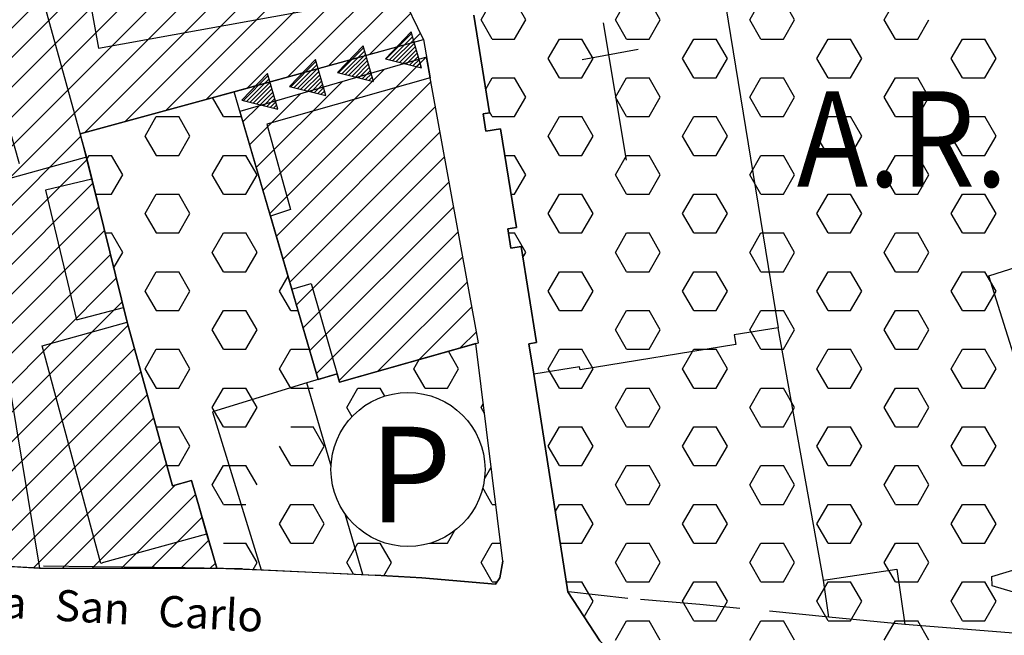
# Model space of a CAD drawing. Extents: x 1518057 to 1520045, y 5066122 to 5068802.
# Drawn here: x 1518598 to 1518680, y 5067530 to 5067582 of the extents above; entities that cross this region are included whole.
import ezdxf

# ---------------------------------------------------------------- set-up
doc = ezdxf.new("R2010")
doc.units = 0
doc.header["$LTSCALE"] = 20
doc.header["$MEASUREMENT"] = 0
doc.set_wipeout_variables(frame=1)
doc.linetypes.add('HIDDEN', pattern=[0.375, 0.25, -0.125])
doc.layers.get('0').update_dxf_attribs({"linetype": 'CONTINUOUS'})
for name, color, linetype in [('A1', 1, 'CONTINUOUS'), ('AGGIORN', 1, 'CONTINUOUS'), ('EDIFICI', 3, 'CONTINUOUS'), ('EDIFICI-NUOVI', 3, 'CONTINUOUS'), ('F1', 1, 'CONTINUOUS'), ('LOTTI', 7, 'CONTINUOUS'), ('LOTTIP', 7, 'CONTINUOUS'), ('PERCORSI', 7, 'CONTINUOUS'), ('RET-A1', 4, 'CONTINUOUS'), ('RET-F1', 4, 'CONTINUOUS'), ('SIMBOLI', 7, 'CONTINUOUS'), ('STRADE', 2, 'CONTINUOUS'), ('VIE', 7, 'CONTINUOUS')]:
    doc.layers.add(name, color=color, linetype=linetype)
doc.styles.add('SIMPLEX', font='ARIAL.TTF', dxfattribs={"height": 2.6})

# ---------------------------------------------------------------- blocks, each defined once
blk = doc.blocks.new('*X73')
at = {"color": 0}
for p, q in [((1518636.562, 5067581.75), (1518637.5, 5067583.374)), ((1518640.313, 5067581.75), (1518639.376, 5067583.374)), ((1518647.812, 5067581.75), (1518648.75, 5067583.374)), ((1518651.563, 5067581.75), (1518650.626, 5067583.374)), ((1518659.062, 5067581.75), (1518660, 5067583.374)), ((1518662.813, 5067581.75), (1518661.876, 5067583.374)), ((1518670.312, 5067581.75), (1518671.25, 5067583.374)), ((1518637.501, 5067580.127), (1518636.563, 5067581.75)), ((1518639.375, 5067580.126), (1518640.312, 5067581.75)), ((1518648.751, 5067580.127), (1518647.813, 5067581.75)), ((1518650.625, 5067580.126), (1518651.562, 5067581.75)), ((1518660.001, 5067580.127), (1518659.063, 5067581.75)), ((1518661.875, 5067580.126), (1518662.812, 5067581.75)), ((1518671.251, 5067580.127), (1518670.313, 5067581.75)), ((1518673.125, 5067580.126), (1518674.062, 5067581.75)), ((1518637.5, 5067580.127), (1518639.375, 5067580.127)), ((1518642.187, 5067578.503), (1518643.125, 5067580.126)), ((1518643.125, 5067580.127), (1518645, 5067580.127)), ((1518645.938, 5067578.503), (1518645.001, 5067580.127)), ((1518648.75, 5067580.127), (1518650.625, 5067580.127)), ((1518653.437, 5067578.503), (1518654.375, 5067580.126)), ((1518654.375, 5067580.127), (1518656.25, 5067580.127)), ((1518657.188, 5067578.503), (1518656.251, 5067580.127)), ((1518660, 5067580.127), (1518661.875, 5067580.127)), ((1518664.687, 5067578.503), (1518665.625, 5067580.126)), ((1518665.625, 5067580.127), (1518667.5, 5067580.127)), ((1518668.438, 5067578.503), (1518667.501, 5067580.127)), ((1518671.25, 5067580.127), (1518673.125, 5067580.127)), ((1518675.937, 5067578.503), (1518676.875, 5067580.126)), ((1518676.875, 5067580.127), (1518678.75, 5067580.127)), ((1518679.688, 5067578.503), (1518678.751, 5067580.127)), ((1518643.126, 5067576.879), (1518642.188, 5067578.503)), ((1518645, 5067576.879), (1518645.937, 5067578.503)), ((1518654.376, 5067576.879), (1518653.438, 5067578.503)), ((1518656.25, 5067576.879), (1518657.187, 5067578.503)), ((1518665.626, 5067576.879), (1518664.688, 5067578.503)), ((1518667.5, 5067576.879), (1518668.437, 5067578.503)), ((1518676.876, 5067576.879), (1518675.938, 5067578.503)), ((1518678.75, 5067576.879), (1518679.687, 5067578.503)), ((1518636.956, 5067575.937), (1518637.5, 5067576.879)), ((1518637.5, 5067576.88), (1518639.375, 5067576.88)), ((1518640.313, 5067575.255), (1518639.376, 5067576.879)), ((1518643.125, 5067576.88), (1518645, 5067576.88)), ((1518647.812, 5067575.255), (1518648.75, 5067576.879)), ((1518648.75, 5067576.88), (1518650.625, 5067576.88)), ((1518651.563, 5067575.255), (1518650.626, 5067576.879)), ((1518654.375, 5067576.88), (1518656.25, 5067576.88)), ((1518659.062, 5067575.255), (1518660, 5067576.879)), ((1518660, 5067576.88), (1518661.875, 5067576.88)), ((1518662.813, 5067575.255), (1518661.876, 5067576.879)), ((1518665.625, 5067576.88), (1518667.5, 5067576.88)), ((1518670.312, 5067575.255), (1518671.25, 5067576.879)), ((1518671.25, 5067576.88), (1518673.125, 5067576.88)), ((1518674.063, 5067575.255), (1518673.126, 5067576.879)), ((1518676.875, 5067576.88), (1518678.75, 5067576.88)), ((1518639.375, 5067573.631), (1518640.312, 5067575.255)), ((1518648.751, 5067573.631), (1518647.813, 5067575.255)), ((1518650.625, 5067573.631), (1518651.562, 5067575.255)), ((1518660.001, 5067573.631), (1518659.063, 5067575.255)), ((1518661.875, 5067573.631), (1518662.812, 5067575.255)), ((1518671.251, 5067573.631), (1518670.313, 5067575.255)), ((1518673.125, 5067573.631), (1518674.062, 5067575.255)), ((1518637.501, 5067573.631), (1518637.264, 5067574.041)), ((1518637.5, 5067573.632), (1518639.375, 5067573.632)), ((1518642.187, 5067572.007), (1518643.125, 5067573.631)), ((1518643.125, 5067573.632), (1518645, 5067573.632)), ((1518645.938, 5067572.008), (1518645.001, 5067573.631)), ((1518648.75, 5067573.632), (1518650.625, 5067573.632)), ((1518653.437, 5067572.007), (1518654.375, 5067573.631)), ((1518654.375, 5067573.632), (1518656.25, 5067573.632)), ((1518657.188, 5067572.008), (1518656.251, 5067573.631)), ((1518660, 5067573.632), (1518661.875, 5067573.632)), ((1518664.687, 5067572.007), (1518665.625, 5067573.631)), ((1518665.625, 5067573.632), (1518667.5, 5067573.632)), ((1518668.438, 5067572.008), (1518667.501, 5067573.631)), ((1518671.25, 5067573.632), (1518673.125, 5067573.632)), ((1518675.937, 5067572.007), (1518676.875, 5067573.631)), ((1518676.875, 5067573.632), (1518678.75, 5067573.632)), ((1518679.688, 5067572.008), (1518678.751, 5067573.631)), ((1518643.126, 5067570.384), (1518642.188, 5067572.008)), ((1518645, 5067570.384), (1518645.937, 5067572.007)), ((1518654.376, 5067570.384), (1518653.438, 5067572.008)), ((1518656.25, 5067570.384), (1518657.187, 5067572.007)), ((1518665.626, 5067570.384), (1518664.688, 5067572.008)), ((1518667.5, 5067570.384), (1518668.437, 5067572.007)), ((1518676.876, 5067570.384), (1518675.938, 5067572.008)), ((1518678.75, 5067570.384), (1518679.687, 5067572.007)), ((1518638.539, 5067570.385), (1518639.375, 5067570.385)), ((1518640.313, 5067568.76), (1518639.376, 5067570.384)), ((1518643.125, 5067570.385), (1518645, 5067570.385)), ((1518647.812, 5067568.76), (1518648.75, 5067570.384)), ((1518648.75, 5067570.385), (1518650.625, 5067570.385)), ((1518651.563, 5067568.76), (1518650.626, 5067570.384)), ((1518654.375, 5067570.385), (1518656.25, 5067570.385)), ((1518659.062, 5067568.76), (1518660, 5067570.384)), ((1518660, 5067570.385), (1518661.875, 5067570.385)), ((1518662.813, 5067568.76), (1518661.876, 5067570.384)), ((1518665.625, 5067570.385), (1518667.5, 5067570.385)), ((1518670.312, 5067568.76), (1518671.25, 5067570.384)), ((1518671.25, 5067570.385), (1518673.125, 5067570.385)), ((1518674.063, 5067568.76), (1518673.126, 5067570.384)), ((1518676.875, 5067570.385), (1518678.75, 5067570.385)), ((1518639.375, 5067567.136), (1518640.312, 5067568.76)), ((1518648.751, 5067567.136), (1518647.813, 5067568.76)), ((1518650.625, 5067567.136), (1518651.562, 5067568.76)), ((1518660.001, 5067567.136), (1518659.063, 5067568.76)), ((1518661.875, 5067567.136), (1518662.812, 5067568.76)), ((1518671.251, 5067567.136), (1518670.313, 5067568.76)), ((1518673.125, 5067567.136), (1518674.062, 5067568.76)), ((1518639.067, 5067567.137), (1518639.375, 5067567.137)), ((1518642.187, 5067565.512), (1518643.125, 5067567.136)), ((1518643.125, 5067567.137), (1518645, 5067567.137)), ((1518645.938, 5067565.512), (1518645.001, 5067567.136)), ((1518648.75, 5067567.137), (1518650.625, 5067567.137)), ((1518653.437, 5067565.512), (1518654.375, 5067567.136)), ((1518654.375, 5067567.137), (1518656.25, 5067567.137)), ((1518657.188, 5067565.512), (1518656.251, 5067567.136)), ((1518660, 5067567.137), (1518661.875, 5067567.137)), ((1518664.687, 5067565.512), (1518665.625, 5067567.136)), ((1518665.625, 5067567.137), (1518667.5, 5067567.137)), ((1518668.438, 5067565.512), (1518667.501, 5067567.136)), ((1518671.25, 5067567.137), (1518673.125, 5067567.137)), ((1518675.937, 5067565.512), (1518676.875, 5067567.136)), ((1518676.875, 5067567.137), (1518678.75, 5067567.137)), ((1518679.688, 5067565.512), (1518678.751, 5067567.136)), ((1518643.126, 5067563.889), (1518642.188, 5067565.512)), ((1518645, 5067563.888), (1518645.937, 5067565.512)), ((1518654.376, 5067563.889), (1518653.438, 5067565.512)), ((1518656.25, 5067563.888), (1518657.187, 5067565.512)), ((1518665.626, 5067563.889), (1518664.688, 5067565.512)), ((1518667.5, 5067563.888), (1518668.437, 5067565.512)), ((1518676.876, 5067563.889), (1518675.938, 5067565.512)), ((1518678.75, 5067563.888), (1518679.687, 5067565.512)), ((1518638.865, 5067563.889), (1518639.375, 5067563.889)), ((1518640.313, 5067562.265), (1518639.376, 5067563.889)), ((1518643.125, 5067563.889), (1518645, 5067563.889)), ((1518647.812, 5067562.265), (1518648.75, 5067563.888)), ((1518648.75, 5067563.889), (1518650.625, 5067563.889)), ((1518651.563, 5067562.265), (1518650.626, 5067563.889)), ((1518654.375, 5067563.889), (1518656.25, 5067563.889)), ((1518659.062, 5067562.265), (1518660, 5067563.888)), ((1518660, 5067563.889), (1518661.875, 5067563.889)), ((1518662.813, 5067562.265), (1518661.876, 5067563.889)), ((1518665.625, 5067563.889), (1518667.5, 5067563.889)), ((1518670.312, 5067562.265), (1518671.25, 5067563.888)), ((1518671.25, 5067563.889), (1518673.125, 5067563.889)), ((1518674.063, 5067562.265), (1518673.126, 5067563.889)), ((1518676.875, 5067563.889), (1518678.75, 5067563.889)), ((1518640.061, 5067561.83), (1518640.312, 5067562.265)), ((1518648.751, 5067560.641), (1518647.813, 5067562.265)), ((1518650.625, 5067560.641), (1518651.562, 5067562.265)), ((1518660.001, 5067560.641), (1518659.063, 5067562.265)), ((1518661.875, 5067560.641), (1518662.812, 5067562.265)), ((1518671.251, 5067560.641), (1518670.313, 5067562.265)), ((1518673.125, 5067560.641), (1518674.062, 5067562.265)), ((1518642.187, 5067559.017), (1518643.125, 5067560.641)), ((1518643.125, 5067560.642), (1518645, 5067560.642)), ((1518645.938, 5067559.017), (1518645.001, 5067560.641)), ((1518648.75, 5067560.642), (1518650.625, 5067560.642)), ((1518653.437, 5067559.017), (1518654.375, 5067560.641)), ((1518654.375, 5067560.642), (1518656.25, 5067560.642)), ((1518657.188, 5067559.017), (1518656.251, 5067560.641)), ((1518660, 5067560.642), (1518661.875, 5067560.642)), ((1518664.687, 5067559.017), (1518665.625, 5067560.641)), ((1518665.625, 5067560.642), (1518667.5, 5067560.642)), ((1518668.438, 5067559.017), (1518667.501, 5067560.641)), ((1518671.25, 5067560.642), (1518673.125, 5067560.642)), ((1518675.937, 5067559.017), (1518676.875, 5067560.641)), ((1518676.875, 5067560.642), (1518678.75, 5067560.642)), ((1518679.688, 5067559.017), (1518678.751, 5067560.641)), ((1518643.126, 5067557.394), (1518642.188, 5067559.017)), ((1518645, 5067557.393), (1518645.937, 5067559.017)), ((1518654.376, 5067557.394), (1518653.438, 5067559.017)), ((1518656.25, 5067557.393), (1518657.187, 5067559.017)), ((1518665.626, 5067557.394), (1518664.688, 5067559.017)), ((1518667.5, 5067557.393), (1518668.437, 5067559.017)), ((1518676.876, 5067557.394), (1518675.938, 5067559.017)), ((1518678.75, 5067557.393), (1518679.687, 5067559.017)), ((1518643.125, 5067557.394), (1518645, 5067557.394)), ((1518647.812, 5067555.769), (1518648.75, 5067557.393)), ((1518648.75, 5067557.394), (1518650.625, 5067557.394)), ((1518651.563, 5067555.77), (1518650.626, 5067557.394)), ((1518654.375, 5067557.394), (1518656.25, 5067557.394)), ((1518659.062, 5067555.769), (1518660, 5067557.393)), ((1518660, 5067557.394), (1518661.875, 5067557.394)), ((1518662.813, 5067555.77), (1518661.876, 5067557.394)), ((1518665.625, 5067557.394), (1518667.5, 5067557.394)), ((1518670.312, 5067555.769), (1518671.25, 5067557.393)), ((1518671.25, 5067557.394), (1518673.125, 5067557.394)), ((1518674.063, 5067555.77), (1518673.126, 5067557.394)), ((1518676.875, 5067557.394), (1518678.75, 5067557.394)), ((1518648.751, 5067554.146), (1518647.813, 5067555.77)), ((1518650.625, 5067554.146), (1518651.562, 5067555.769)), ((1518660.001, 5067554.146), (1518659.063, 5067555.77)), ((1518661.875, 5067554.146), (1518662.812, 5067555.769)), ((1518671.251, 5067554.146), (1518670.313, 5067555.77)), ((1518673.125, 5067554.146), (1518674.062, 5067555.769)), ((1518642.187, 5067552.522), (1518643.125, 5067554.146)), ((1518643.125, 5067554.147), (1518645, 5067554.147)), ((1518645.938, 5067552.522), (1518645.001, 5067554.146)), ((1518648.75, 5067554.147), (1518650.625, 5067554.147)), ((1518653.437, 5067552.522), (1518654.375, 5067554.146)), ((1518654.375, 5067554.147), (1518656.25, 5067554.147)), ((1518657.188, 5067552.522), (1518656.251, 5067554.146)), ((1518660, 5067554.147), (1518661.875, 5067554.147)), ((1518664.687, 5067552.522), (1518665.625, 5067554.146)), ((1518665.625, 5067554.147), (1518667.5, 5067554.147)), ((1518668.438, 5067552.522), (1518667.501, 5067554.146)), ((1518671.25, 5067554.147), (1518673.125, 5067554.147)), ((1518675.937, 5067552.522), (1518676.875, 5067554.146)), ((1518676.875, 5067554.147), (1518678.75, 5067554.147)), ((1518679.688, 5067552.522), (1518678.751, 5067554.146)), ((1518643.126, 5067550.898), (1518642.188, 5067552.522)), ((1518645, 5067550.898), (1518645.937, 5067552.522)), ((1518654.376, 5067550.898), (1518653.438, 5067552.522)), ((1518656.25, 5067550.898), (1518657.187, 5067552.522)), ((1518665.626, 5067550.898), (1518664.688, 5067552.522)), ((1518667.5, 5067550.898), (1518668.437, 5067552.522)), ((1518676.876, 5067550.898), (1518675.938, 5067552.522)), ((1518678.75, 5067550.898), (1518679.687, 5067552.522)), ((1518643.125, 5067550.899), (1518645, 5067550.899)), ((1518647.812, 5067549.274), (1518648.75, 5067550.898)), ((1518648.75, 5067550.899), (1518650.625, 5067550.899)), ((1518651.563, 5067549.275), (1518650.626, 5067550.898)), ((1518654.375, 5067550.899), (1518656.25, 5067550.899)), ((1518659.062, 5067549.274), (1518660, 5067550.898)), ((1518660, 5067550.899), (1518661.875, 5067550.899)), ((1518662.813, 5067549.275), (1518661.876, 5067550.898)), ((1518665.625, 5067550.899), (1518667.5, 5067550.899)), ((1518670.312, 5067549.274), (1518671.25, 5067550.898)), ((1518671.25, 5067550.899), (1518673.125, 5067550.899)), ((1518674.063, 5067549.275), (1518673.126, 5067550.898)), ((1518676.875, 5067550.899), (1518678.75, 5067550.899)), ((1518648.751, 5067547.651), (1518647.813, 5067549.275)), ((1518650.625, 5067547.65), (1518651.562, 5067549.274)), ((1518660.001, 5067547.651), (1518659.063, 5067549.275)), ((1518661.875, 5067547.65), (1518662.812, 5067549.274)), ((1518671.251, 5067547.651), (1518670.313, 5067549.275)), ((1518673.125, 5067547.65), (1518674.062, 5067549.274)), ((1518642.187, 5067546.027), (1518643.125, 5067547.65)), ((1518643.125, 5067547.652), (1518645, 5067547.652)), ((1518645.938, 5067546.027), (1518645.001, 5067547.651)), ((1518648.75, 5067547.652), (1518650.625, 5067547.652)), ((1518653.437, 5067546.027), (1518654.375, 5067547.65)), ((1518654.375, 5067547.652), (1518656.25, 5067547.652)), ((1518657.188, 5067546.027), (1518656.251, 5067547.651)), ((1518660, 5067547.652), (1518661.875, 5067547.652)), ((1518664.687, 5067546.027), (1518665.625, 5067547.65)), ((1518665.625, 5067547.652), (1518667.5, 5067547.652)), ((1518668.438, 5067546.027), (1518667.501, 5067547.651)), ((1518671.25, 5067547.652), (1518673.125, 5067547.652)), ((1518675.937, 5067546.027), (1518676.875, 5067547.65)), ((1518676.875, 5067547.652), (1518678.75, 5067547.652)), ((1518679.688, 5067546.027), (1518678.751, 5067547.651)), ((1518643.126, 5067544.403), (1518642.188, 5067546.027)), ((1518645, 5067544.403), (1518645.937, 5067546.027)), ((1518654.376, 5067544.403), (1518653.438, 5067546.027)), ((1518656.25, 5067544.403), (1518657.187, 5067546.027)), ((1518665.626, 5067544.403), (1518664.688, 5067546.027)), ((1518667.5, 5067544.403), (1518668.437, 5067546.027)), ((1518676.876, 5067544.403), (1518675.938, 5067546.027)), ((1518678.75, 5067544.403), (1518679.687, 5067546.027)), ((1518643.125, 5067544.404), (1518645, 5067544.404)), ((1518647.812, 5067542.779), (1518648.75, 5067544.403)), ((1518648.75, 5067544.404), (1518650.625, 5067544.404)), ((1518651.563, 5067542.779), (1518650.626, 5067544.403)), ((1518654.375, 5067544.404), (1518656.25, 5067544.404)), ((1518659.062, 5067542.779), (1518660, 5067544.403)), ((1518660, 5067544.404), (1518661.875, 5067544.404)), ((1518662.813, 5067542.779), (1518661.876, 5067544.403)), ((1518665.625, 5067544.404), (1518667.5, 5067544.404)), ((1518670.312, 5067542.779), (1518671.25, 5067544.403)), ((1518671.25, 5067544.404), (1518673.125, 5067544.404)), ((1518674.063, 5067542.779), (1518673.126, 5067544.403)), ((1518676.875, 5067544.404), (1518678.75, 5067544.404)), ((1518648.751, 5067541.156), (1518647.813, 5067542.779)), ((1518650.625, 5067541.155), (1518651.562, 5067542.779)), ((1518660.001, 5067541.156), (1518659.063, 5067542.779)), ((1518661.875, 5067541.155), (1518662.812, 5067542.779)), ((1518671.251, 5067541.156), (1518670.313, 5067542.779)), ((1518673.125, 5067541.155), (1518674.062, 5067542.779)), ((1518642.771, 5067540.543), (1518643.125, 5067541.155)), ((1518643.125, 5067541.156), (1518645, 5067541.156)), ((1518645.938, 5067539.532), (1518645.001, 5067541.156)), ((1518648.75, 5067541.156), (1518650.625, 5067541.156)), ((1518653.437, 5067539.531), (1518654.375, 5067541.155)), ((1518654.375, 5067541.156), (1518656.25, 5067541.156)), ((1518657.188, 5067539.532), (1518656.251, 5067541.156)), ((1518660, 5067541.156), (1518661.875, 5067541.156)), ((1518664.687, 5067539.531), (1518665.625, 5067541.155)), ((1518665.625, 5067541.156), (1518667.5, 5067541.156)), ((1518668.438, 5067539.532), (1518667.501, 5067541.156)), ((1518671.25, 5067541.156), (1518673.125, 5067541.156)), ((1518675.937, 5067539.531), (1518676.875, 5067541.155)), ((1518676.875, 5067541.156), (1518678.75, 5067541.156)), ((1518679.688, 5067539.532), (1518678.751, 5067541.156)), ((1518645, 5067537.908), (1518645.937, 5067539.531)), ((1518654.376, 5067537.908), (1518653.438, 5067539.532)), ((1518656.25, 5067537.908), (1518657.187, 5067539.531)), ((1518665.626, 5067537.908), (1518664.688, 5067539.532)), ((1518667.5, 5067537.908), (1518668.437, 5067539.531)), ((1518676.876, 5067537.908), (1518675.938, 5067539.532)), ((1518678.75, 5067537.908), (1518679.687, 5067539.531)), ((1518643.183, 5067537.909), (1518645, 5067537.909)), ((1518647.812, 5067536.284), (1518648.75, 5067537.908)), ((1518648.75, 5067537.909), (1518650.625, 5067537.909)), ((1518651.563, 5067536.284), (1518650.626, 5067537.908)), ((1518654.375, 5067537.909), (1518656.25, 5067537.909)), ((1518659.062, 5067536.284), (1518660, 5067537.908)), ((1518660, 5067537.909), (1518661.875, 5067537.909)), ((1518662.813, 5067536.284), (1518661.876, 5067537.908)), ((1518665.625, 5067537.909), (1518667.5, 5067537.909)), ((1518670.312, 5067536.284), (1518671.25, 5067537.908)), ((1518671.25, 5067537.909), (1518673.125, 5067537.909)), ((1518674.063, 5067536.284), (1518673.126, 5067537.908)), ((1518676.875, 5067537.909), (1518678.75, 5067537.909)), ((1518648.751, 5067534.66), (1518647.813, 5067536.284)), ((1518650.625, 5067534.66), (1518651.562, 5067536.284)), ((1518660.001, 5067534.66), (1518659.063, 5067536.284)), ((1518661.875, 5067534.66), (1518662.812, 5067536.284)), ((1518671.251, 5067534.66), (1518670.313, 5067536.284)), ((1518673.125, 5067534.66), (1518674.062, 5067536.284)), ((1518643.69, 5067534.661), (1518645, 5067534.661)), ((1518645.938, 5067533.037), (1518645.001, 5067534.66)), ((1518648.75, 5067534.661), (1518650.625, 5067534.661)), ((1518653.437, 5067533.036), (1518654.375, 5067534.66)), ((1518654.375, 5067534.661), (1518656.25, 5067534.661)), ((1518657.188, 5067533.037), (1518656.251, 5067534.66)), ((1518660, 5067534.661), (1518661.875, 5067534.661)), ((1518664.687, 5067533.036), (1518665.625, 5067534.66)), ((1518665.625, 5067534.661), (1518667.5, 5067534.661)), ((1518668.438, 5067533.037), (1518667.501, 5067534.66)), ((1518671.25, 5067534.661), (1518673.125, 5067534.661)), ((1518675.937, 5067533.036), (1518676.875, 5067534.66)), ((1518676.875, 5067534.661), (1518678.75, 5067534.661)), ((1518679.688, 5067533.037), (1518678.751, 5067534.66)), ((1518645.192, 5067531.745), (1518645.937, 5067533.036)), ((1518654.376, 5067531.413), (1518653.438, 5067533.037)), ((1518656.25, 5067531.412), (1518657.187, 5067533.036)), ((1518665.626, 5067531.413), (1518664.688, 5067533.037)), ((1518667.5, 5067531.412), (1518668.437, 5067533.036)), ((1518676.876, 5067531.413), (1518675.938, 5067533.037)), ((1518678.75, 5067531.412), (1518679.687, 5067533.036)), ((1518647.812, 5067529.789), (1518648.75, 5067531.412)), ((1518648.75, 5067531.414), (1518650.625, 5067531.414)), ((1518651.563, 5067529.789), (1518650.626, 5067531.413)), ((1518654.375, 5067531.414), (1518656.25, 5067531.414)), ((1518659.062, 5067529.789), (1518660, 5067531.412)), ((1518660, 5067531.414), (1518661.875, 5067531.414)), ((1518662.813, 5067529.789), (1518661.876, 5067531.413)), ((1518665.625, 5067531.414), (1518667.5, 5067531.414)), ((1518670.312, 5067529.789), (1518671.25, 5067531.412)), ((1518671.25, 5067531.414), (1518673.125, 5067531.414)), ((1518674.063, 5067529.789), (1518673.126, 5067531.413)), ((1518676.875, 5067531.414), (1518678.75, 5067531.414))]:
    blk.add_line(p, q, dxfattribs=at)
blk = doc.blocks.new('*X100')
at = {"color": 0}
for p, q in [((1518597.045, 5067595.678), (1518611.327, 5067609.96)), ((1518597.501, 5067593.66), (1518613.636, 5067609.795)), ((1518599.341, 5067600.45), (1518608.844, 5067609.952)), ((1518602.282, 5067605.865), (1518606.326, 5067609.909)), ((1518554.401, 5067540.66), (1518622.873, 5067609.132)), ((1518555.294, 5067539.078), (1518625.182, 5067608.966)), ((1518555.538, 5067544.272), (1518620.564, 5067609.297)), ((1518597.958, 5067591.642), (1518615.945, 5067609.629)), ((1518598.415, 5067589.623), (1518618.254, 5067609.463)), ((1518557.307, 5067538.616), (1518625.706, 5067607.015)), ((1518559.622, 5067538.456), (1518626.083, 5067604.917)), ((1518561.936, 5067538.296), (1518626.459, 5067602.819)), ((1518564.251, 5067538.135), (1518626.836, 5067600.72)), ((1518566.565, 5067537.975), (1518627.212, 5067598.622)), ((1518603.351, 5067572.286), (1518627.589, 5067596.524)), ((1518606.758, 5067573.218), (1518627.967, 5067594.427)), ((1518610.165, 5067574.15), (1518628.347, 5067592.332)), ((1518613.571, 5067575.082), (1518628.728, 5067590.238)), ((1518557.078, 5067548.287), (1518598.024, 5067589.233)), ((1518558.856, 5067552.539), (1518594.71, 5067588.394)), ((1518560.633, 5067556.791), (1518591.396, 5067587.555)), ((1518616.981, 5067576.016), (1518629.109, 5067588.144)), ((1518562.41, 5067561.043), (1518588.082, 5067586.716)), ((1518564.187, 5067565.295), (1518584.769, 5067585.877)), ((1518620.398, 5067576.958), (1518629.49, 5067586.05)), ((1518566.276, 5067569.859), (1518581.455, 5067585.038)), ((1518567.972, 5067574.03), (1518578.141, 5067584.199)), ((1518623.814, 5067577.9), (1518629.87, 5067583.956)), ((1518569.501, 5067578.034), (1518574.827, 5067583.36)), ((1518627.23, 5067578.841), (1518630.677, 5067582.288)), ((1518630.647, 5067579.783), (1518631.482, 5067580.617)), ((1518618.865, 5067565.526), (1518631.935, 5067578.596)), ((1518618.306, 5067567.442), (1518628.44, 5067577.576)), ((1518617.747, 5067569.358), (1518624.946, 5067576.556)), ((1518619.424, 5067563.61), (1518632.374, 5067576.56)), ((1518617.188, 5067571.273), (1518621.451, 5067575.536)), ((1518616.629, 5067573.189), (1518617.956, 5067574.516)), ((1518619.983, 5067561.694), (1518632.754, 5067574.466)), ((1518568.88, 5067537.815), (1518603.053, 5067571.988)), ((1518620.542, 5067559.779), (1518633.134, 5067572.371)), ((1518621.102, 5067557.863), (1518633.514, 5067570.276)), ((1518571.194, 5067537.654), (1518603.586, 5067570.046)), ((1518573.509, 5067537.494), (1518604.073, 5067568.058)), ((1518621.661, 5067555.947), (1518633.894, 5067568.181)), ((1518622.22, 5067554.031), (1518634.274, 5067566.086)), ((1518575.823, 5067537.334), (1518604.56, 5067566.07)), ((1518578.138, 5067537.173), (1518605.046, 5067564.082)), ((1518622.779, 5067552.116), (1518634.654, 5067563.991)), ((1518580.452, 5067537.013), (1518605.533, 5067562.093)), ((1518624.682, 5067551.544), (1518635.034, 5067561.896)), ((1518582.767, 5067536.852), (1518606.02, 5067560.105)), ((1518627.918, 5067552.305), (1518635.415, 5067559.802)), ((1518585.081, 5067536.692), (1518606.507, 5067558.117)), ((1518631.372, 5067553.284), (1518635.795, 5067557.707)), ((1518587.407, 5067536.543), (1518607.001, 5067556.136)), ((1518634.827, 5067554.264), (1518636.175, 5067555.612)), ((1518589.742, 5067536.403), (1518607.538, 5067554.199)), ((1518592.077, 5067536.263), (1518608.076, 5067552.262)), ((1518594.411, 5067536.123), (1518608.614, 5067550.325)), ((1518596.746, 5067535.983), (1518609.152, 5067548.388)), ((1518599.081, 5067535.842), (1518609.69, 5067546.452)), ((1518601.523, 5067535.81), (1518610.228, 5067544.515)), ((1518603.997, 5067535.809), (1518610.952, 5067542.764)), ((1518606.471, 5067535.807), (1518612.659, 5067541.996)), ((1518608.944, 5067535.806), (1518613.216, 5067540.077)), ((1518611.418, 5067535.805), (1518613.772, 5067538.159)), ((1518613.891, 5067535.803), (1518614.328, 5067536.24))]:
    blk.add_line(p, q, dxfattribs=at)
blk = doc.blocks.new('*X101')
at = {"color": 0}
for p, q in [((1518615.001, 5067573.631), (1518614.083, 5067575.221)), ((1518608.437, 5067572.007), (1518609.375, 5067573.631)), ((1518609.375, 5067573.632), (1518611.25, 5067573.632)), ((1518612.188, 5067572.008), (1518611.251, 5067573.631)), ((1518615, 5067573.632), (1518616.499, 5067573.632)), ((1518609.376, 5067570.384), (1518608.438, 5067572.008)), ((1518611.25, 5067570.384), (1518612.187, 5067572.007)), ((1518603.538, 5067570.016), (1518603.75, 5067570.384)), ((1518603.75, 5067570.385), (1518605.625, 5067570.385)), ((1518606.563, 5067568.76), (1518605.626, 5067570.384)), ((1518609.375, 5067570.385), (1518611.25, 5067570.385)), ((1518614.062, 5067568.76), (1518615, 5067570.384)), ((1518615, 5067570.385), (1518616.875, 5067570.385)), ((1518617.813, 5067568.76), (1518616.876, 5067570.384)), ((1518605.625, 5067567.136), (1518606.562, 5067568.76)), ((1518615.001, 5067567.136), (1518614.063, 5067568.76)), ((1518616.875, 5067567.136), (1518617.812, 5067568.76)), ((1518604.255, 5067567.137), (1518605.625, 5067567.137)), ((1518608.437, 5067565.512), (1518609.375, 5067567.136)), ((1518609.375, 5067567.137), (1518611.25, 5067567.137)), ((1518612.188, 5067565.512), (1518611.251, 5067567.136)), ((1518615, 5067567.137), (1518616.875, 5067567.137)), ((1518609.376, 5067563.889), (1518608.438, 5067565.512)), ((1518611.25, 5067563.888), (1518612.187, 5067565.512)), ((1518605.063, 5067563.889), (1518605.625, 5067563.889)), ((1518606.563, 5067562.265), (1518605.626, 5067563.889)), ((1518609.375, 5067563.889), (1518611.25, 5067563.889)), ((1518614.062, 5067562.265), (1518615, 5067563.888)), ((1518615, 5067563.889), (1518616.875, 5067563.889)), ((1518617.813, 5067562.265), (1518616.876, 5067563.889)), ((1518605.797, 5067560.94), (1518606.562, 5067562.265)), ((1518615.001, 5067560.641), (1518614.063, 5067562.265)), ((1518616.875, 5067560.641), (1518617.812, 5067562.265)), ((1518608.437, 5067559.017), (1518609.375, 5067560.641)), ((1518609.375, 5067560.642), (1518611.25, 5067560.642)), ((1518612.188, 5067559.017), (1518611.251, 5067560.641)), ((1518615, 5067560.642), (1518616.875, 5067560.642)), ((1518619.687, 5067559.017), (1518620.403, 5067560.257)), ((1518609.376, 5067557.394), (1518608.438, 5067559.017)), ((1518611.25, 5067557.393), (1518612.187, 5067559.017)), ((1518620.626, 5067557.394), (1518619.688, 5067559.017)), ((1518609.375, 5067557.394), (1518611.25, 5067557.394)), ((1518614.062, 5067555.769), (1518615, 5067557.393)), ((1518615, 5067557.394), (1518616.875, 5067557.394)), ((1518617.813, 5067555.77), (1518616.876, 5067557.394)), ((1518620.625, 5067557.394), (1518621.238, 5067557.394)), ((1518615.001, 5067554.146), (1518614.063, 5067555.77)), ((1518616.875, 5067554.146), (1518617.812, 5067555.769)), ((1518608.437, 5067552.522), (1518609.375, 5067554.146)), ((1518609.375, 5067554.147), (1518611.25, 5067554.147)), ((1518612.188, 5067552.522), (1518611.251, 5067554.146)), ((1518615, 5067554.147), (1518616.875, 5067554.147)), ((1518619.687, 5067552.522), (1518620.625, 5067554.146)), ((1518620.625, 5067554.147), (1518622.186, 5067554.147)), ((1518634.688, 5067552.522), (1518633.844, 5067553.985)), ((1518630.937, 5067552.522), (1518631.379, 5067553.286)), ((1518609.376, 5067550.898), (1518608.438, 5067552.522)), ((1518611.25, 5067550.898), (1518612.187, 5067552.522)), ((1518620.626, 5067550.898), (1518619.688, 5067552.522)), ((1518631.876, 5067550.898), (1518630.938, 5067552.522)), ((1518633.75, 5067550.898), (1518634.687, 5067552.522)), ((1518609.375, 5067550.899), (1518611.25, 5067550.899)), ((1518614.062, 5067549.274), (1518615, 5067550.898)), ((1518615, 5067550.899), (1518616.875, 5067550.899)), ((1518617.813, 5067549.275), (1518616.876, 5067550.898)), ((1518620.625, 5067550.899), (1518622.5, 5067550.899)), ((1518625.312, 5067549.274), (1518626.25, 5067550.898)), ((1518626.25, 5067550.899), (1518628.125, 5067550.899)), ((1518629.063, 5067549.275), (1518628.126, 5067550.898)), ((1518631.875, 5067550.899), (1518633.75, 5067550.899)), ((1518636.562, 5067549.274), (1518636.756, 5067549.61)), ((1518615.001, 5067547.651), (1518614.063, 5067549.275)), ((1518616.875, 5067547.65), (1518617.812, 5067549.274)), ((1518626.251, 5067547.651), (1518625.313, 5067549.275)), ((1518628.125, 5067547.65), (1518629.062, 5067549.274)), ((1518636.862, 5067548.757), (1518636.563, 5067549.275)), ((1518609.363, 5067547.63), (1518609.375, 5067547.65)), ((1518609.375, 5067547.652), (1518611.25, 5067547.652)), ((1518612.188, 5067546.027), (1518611.251, 5067547.651)), ((1518615, 5067547.652), (1518616.875, 5067547.652)), ((1518620.625, 5067547.652), (1518622.5, 5067547.652)), ((1518623.438, 5067546.027), (1518622.501, 5067547.651)), ((1518626.25, 5067547.652), (1518628.125, 5067547.652)), ((1518630.937, 5067546.027), (1518631.875, 5067547.65)), ((1518631.875, 5067547.652), (1518633.75, 5067547.652)), ((1518634.688, 5067546.027), (1518633.751, 5067547.651)), ((1518611.25, 5067544.403), (1518612.187, 5067546.027)), ((1518620.626, 5067544.403), (1518619.688, 5067546.027)), ((1518622.5, 5067544.403), (1518623.437, 5067546.027)), ((1518631.876, 5067544.403), (1518630.938, 5067546.027)), ((1518633.75, 5067544.403), (1518634.687, 5067546.027)), ((1518610.259, 5067544.404), (1518611.25, 5067544.404)), ((1518614.062, 5067542.779), (1518615, 5067544.403)), ((1518615, 5067544.404), (1518616.875, 5067544.404)), ((1518617.813, 5067542.779), (1518616.876, 5067544.403)), ((1518620.625, 5067544.404), (1518622.5, 5067544.404)), ((1518625.312, 5067542.779), (1518626.25, 5067544.403)), ((1518626.25, 5067544.404), (1518628.125, 5067544.404)), ((1518629.063, 5067542.779), (1518628.126, 5067544.403)), ((1518631.875, 5067544.404), (1518633.75, 5067544.404)), ((1518636.562, 5067542.779), (1518637.42, 5067544.265)), ((1518615.001, 5067541.156), (1518614.063, 5067542.779)), ((1518626.251, 5067541.156), (1518625.313, 5067542.779)), ((1518628.125, 5067541.155), (1518629.062, 5067542.779)), ((1518637.501, 5067541.156), (1518636.563, 5067542.779)), ((1518615, 5067541.156), (1518616.875, 5067541.156)), ((1518619.687, 5067539.531), (1518620.625, 5067541.155)), ((1518620.625, 5067541.156), (1518622.5, 5067541.156)), ((1518623.438, 5067539.532), (1518622.501, 5067541.156)), ((1518626.25, 5067541.156), (1518628.125, 5067541.156)), ((1518630.937, 5067539.531), (1518631.875, 5067541.155)), ((1518631.875, 5067541.156), (1518633.75, 5067541.156)), ((1518634.688, 5067539.532), (1518633.751, 5067541.156)), ((1518637.5, 5067541.156), (1518637.806, 5067541.156)), ((1518620.626, 5067537.908), (1518619.688, 5067539.532)), ((1518622.5, 5067537.908), (1518623.437, 5067539.531)), ((1518631.876, 5067537.908), (1518630.938, 5067539.532)), ((1518633.75, 5067537.908), (1518634.687, 5067539.531)), ((1518615, 5067537.909), (1518616.875, 5067537.909)), ((1518617.813, 5067536.284), (1518616.876, 5067537.908)), ((1518620.625, 5067537.909), (1518622.5, 5067537.909)), ((1518625.312, 5067536.284), (1518626.25, 5067537.908)), ((1518626.25, 5067537.909), (1518628.125, 5067537.909)), ((1518629.063, 5067536.284), (1518628.126, 5067537.908)), ((1518631.875, 5067537.909), (1518633.75, 5067537.909)), ((1518636.562, 5067536.284), (1518637.5, 5067537.908)), ((1518637.5, 5067537.909), (1518638.209, 5067537.909)), ((1518617.48, 5067535.708), (1518617.812, 5067536.284)), ((1518625.873, 5067535.314), (1518625.313, 5067536.284)), ((1518628.428, 5067535.185), (1518629.062, 5067536.284)), ((1518637.501, 5067534.66), (1518636.563, 5067536.284)), ((1518637.5, 5067534.661), (1518637.895, 5067534.661))]:
    blk.add_line(p, q, dxfattribs=at)
blk = doc.blocks.new('TR')
at = {"layer": 'PERCORSI'}
blk.add_lwpolyline([(1.29, -0.745), (-0.009, 1.505), (-1.308, -0.745)], close=True, dxfattribs=at)
blk = doc.blocks.new('*X102')
at = {"color": 0}
for p, q in [((1518628.617, 5067578.46), (1518630.75, 5067580.593)), ((1518628.9, 5067578.39), (1518630.829, 5067580.319)), ((1518624.625, 5067577.296), (1518626.745, 5067579.416)), ((1518629.184, 5067578.32), (1518630.908, 5067580.044)), ((1518629.467, 5067578.25), (1518630.988, 5067579.77)), ((1518629.751, 5067578.18), (1518631.067, 5067579.496)), ((1518624.908, 5067577.226), (1518626.824, 5067579.142)), ((1518625.192, 5067577.156), (1518626.904, 5067578.868)), ((1518625.475, 5067577.086), (1518626.983, 5067578.594)), ((1518630.034, 5067578.11), (1518631.146, 5067579.221)), ((1518630.318, 5067578.04), (1518631.226, 5067578.947)), ((1518630.602, 5067577.97), (1518631.305, 5067578.673)), ((1518620.632, 5067576.132), (1518622.74, 5067578.24)), ((1518620.916, 5067576.062), (1518622.819, 5067577.966)), ((1518621.2, 5067575.992), (1518622.899, 5067577.691)), ((1518625.759, 5067577.016), (1518627.062, 5067578.319)), ((1518626.042, 5067576.946), (1518627.142, 5067578.045)), ((1518626.326, 5067576.876), (1518627.221, 5067577.771)), ((1518630.885, 5067577.9), (1518631.384, 5067578.399)), ((1518631.169, 5067577.83), (1518631.464, 5067578.124)), ((1518631.452, 5067577.759), (1518631.543, 5067577.85)), ((1518616.64, 5067574.968), (1518618.735, 5067577.064)), ((1518621.483, 5067575.922), (1518622.978, 5067577.417)), ((1518621.767, 5067575.852), (1518623.057, 5067577.143)), ((1518622.05, 5067575.782), (1518623.137, 5067576.869)), ((1518626.609, 5067576.806), (1518627.3, 5067577.497)), ((1518626.893, 5067576.736), (1518627.379, 5067577.222)), ((1518627.176, 5067576.666), (1518627.459, 5067576.948)), ((1518616.924, 5067574.898), (1518618.815, 5067576.789)), ((1518617.207, 5067574.828), (1518618.894, 5067576.515)), ((1518617.491, 5067574.758), (1518618.973, 5067576.241)), ((1518617.774, 5067574.688), (1518619.053, 5067575.967)), ((1518622.334, 5067575.712), (1518623.216, 5067576.594)), ((1518622.617, 5067575.642), (1518623.295, 5067576.32)), ((1518622.901, 5067575.572), (1518623.375, 5067576.046)), ((1518627.46, 5067576.596), (1518627.538, 5067576.674)), ((1518618.058, 5067574.618), (1518619.132, 5067575.692)), ((1518618.341, 5067574.548), (1518619.211, 5067575.418)), ((1518618.625, 5067574.478), (1518619.29, 5067575.144)), ((1518623.184, 5067575.502), (1518623.454, 5067575.772)), ((1518623.468, 5067575.432), (1518623.533, 5067575.497)), ((1518618.909, 5067574.408), (1518619.37, 5067574.87)), ((1518619.192, 5067574.338), (1518619.449, 5067574.595)), ((1518619.476, 5067574.268), (1518619.528, 5067574.321))]:
    blk.add_line(p, q, dxfattribs=at)
blk = doc.blocks.new('P')
blk.add_wipeout([(0.056, 6.492), (1.019, 6.412), (2.164, 6.121), (3.358, 5.557), (4.194, 4.956), (4.971, 4.176), (5.657, 3.185), (6.145, 2.096), (6.414, 1.008), (6.472, -0.51), (6.281, -1.644), (5.932, -2.64), (5.425, -3.567), (4.816, -4.354), (4.018, -5.1), (3.187, -5.656), (2.41, -6.029), (1.235, -6.374), (-0.039, -6.492), (-0.829, -6.439), (-1.73, -6.258), (-2.694, -5.907), (-3.325, -5.576), (-3.869, -5.214), (-4.525, -4.656), (-5.036, -4.097), (-5.58, -3.319), (-6.077, -2.287), (-6.261, -1.717), (-6.434, -0.871), (-6.491, -0.126), (-6.429, 0.904), (-6.138, 2.115), (-5.743, 3.028), (-5.446, 3.534), (-4.541, 4.641), (-4.028, 5.092), (-2.984, 5.766), (-2.133, 6.132), (-1.363, 6.348), (-0.664, 6.458)])
at = {"layer": 'SIMBOLI', "color": 7}
blk.add_circle((0, 0), 6.448, dxfattribs=at)
at = {"layer": 'SIMBOLI', "color": 5, "style": 'SIMPLEX'}
blk.add_text('P', height=8, dxfattribs=at).set_placement((-3.258, -4.416))
blk = doc.blocks.new('AR')
at = {"layer": 'SIMBOLI', "color": 5, "style": 'SIMPLEX', "width": 0.9}
blk.add_text('A.R.', height=8, dxfattribs=at).set_placement((-8.621, -3.293))

msp = doc.modelspace()

# ---------------------------------------------------------------- linework, layer by layer
at = {"layer": 'A1'}
msp.add_lwpolyline([(1518615.89118, 5067575.71607), (1518631.73883, 5067580.08355), (1518629.86841, 5067583.96579)], dxfattribs=at)
msp.add_lwpolyline([(1518573.41337, 5067583.00192), (1518567.68449, 5067575.72709), (1518568.03891, 5067573.63891), (1518564.53157, 5067566.1198), (1518556.36516, 5067546.58047), (1518554.41575, 5067541.14011, 0.45257382), (1518556.53341, 5067538.6701), (1518586.13306, 5067536.61925), (1518599.60502, 5067535.81099), (1518614.45485, 5067535.80302), (1518612.326, 5067543.14534), (1518610.73121, 5067542.70246), (1518606.92522, 5067556.40783), (1518603.53942, 5067570.23587), (1518602.99696, 5067572.18927), (1518615.89118, 5067575.71607)], format="xyb", dxfattribs=at)
msp.add_lwpolyline([(1518616.3759, 5067574.05522), (1518622.92549, 5067551.61333), (1518624.52734, 5067552.08082), (1518624.72399, 5067551.39881), (1518636.13243, 5067554.63453), (1518636.34148, 5067554.69159), (1518632.31432, 5067576.89157), (1518632.00341, 5067578.61606)], close=True, dxfattribs=at)
at = {"layer": 'AGGIORN'}
for p, q in [((1518622.92549, 5067551.61333), (1518615.89118, 5067575.71607)), ((1518624.52734, 5067552.08082), (1518621.96554, 5067551.33317)), ((1518621.96554, 5067551.33317), (1518614.07224, 5067548.89354)), ((1518626.65169, 5067535.27626), (1518621.96554, 5067551.33317)), ((1518614.07224, 5067548.89354), (1518618.15396, 5067535.68736)), ((1518613.56951, 5067538.66748), (1518614.45485, 5067535.80302)), ((1518616.59264, 5067535.7629), (1518627.70833, 5067535.22514))]:
    msp.add_line(p, q, dxfattribs=at)
for points in [[(1518602.99696, 5067572.18927), (1518631.73883, 5067580.08355), (1518632.31432, 5067576.89157)], [(1518603.53942, 5067570.23587), (1518606.92522, 5067556.40783)], [(1518603.98774, 5067568.40489), (1518600.09801, 5067567.47215), (1518602.70448, 5067556.62003), (1518606.62519, 5067557.63319)]]:
    msp.add_lwpolyline(points, dxfattribs=at)
at = {"layer": 'EDIFICI', "color": 3}
for p, q in [((1518646.79159, 5067581.49526), (1518648.71248, 5067569.97429)), ((1518645.02438, 5067578.423), (1518649.71135, 5067579.26787))]:
    msp.add_line(p, q, dxfattribs=at)
at = {"layer": 'EDIFICI'}
for points in [[(1518602.54074, 5067590.36782), (1518604.54162, 5067579.36153), (1518629.86841, 5067583.96579), (1518627.9431, 5067594.55638), (1518627.91762, 5067594.69656), (1518627.86226, 5067595.00108)], [(1518567.68449, 5067575.72709), (1518599.55659, 5067584.57801), (1518603.53942, 5067570.23587), (1518571.58551, 5067561.36223)], [(1518679.06519, 5067560.30738), (1518690.25194, 5067563.84599), (1518690.62049, 5067563.96257), (1518697.96545, 5067540.74266), (1518686.39179, 5067537.08166)], [(1518591.60868, 5067555.69346), (1518596.15817, 5067556.45313), (1518599.60502, 5067535.81099), (1518594.84984, 5067536.0593)], [(1518599.82146, 5067554.43511), (1518606.92522, 5067556.40783), (1518610.73121, 5067542.70246), (1518612.326, 5067543.14534), (1518613.56951, 5067538.66748), (1518604.9535, 5067536.2748), (1518604.73405, 5067536.21386)], [(1518684.11921, 5067536.55864), (1518684.33862, 5067533.10841), (1518684.75277, 5067533.13474), (1518684.92367, 5067530.44719), (1518682.18846, 5067530.27325), (1518682.01694, 5067532.97041), (1518681.15272, 5067533.80227), (1518679.36733, 5067534.32158), (1518679.31695, 5067535.11384)], [(1518665.24904, 5067534.82093), (1518671.38003, 5067535.72059), (1518672.05856, 5067531.09651), (1518665.68852, 5067531.70503)]]:
    msp.add_lwpolyline(points, close=True, dxfattribs=at)
msp.add_lwpolyline([(1518656.19941, 5067588.14968), (1518661.4354, 5067555.95541), (1518657.75467, 5067555.35679), (1518657.88865, 5067554.53302), (1518644.84926, 5067552.41233), (1518644.80666, 5067552.67425), (1518640.97342, 5067552.05082), (1518640.55885, 5067554.59987), (1518641.21944, 5067554.70731), (1518639.90898, 5067562.76484), (1518639.07036, 5067562.62845), (1518638.80873, 5067564.23714), (1518639.51999, 5067564.35282), (1518638.17793, 5067572.60469), (1518636.97734, 5067572.40943), (1518636.74235, 5067573.85425), (1518637.2804, 5067573.94176), (1518635.94887, 5067582.12885)], dxfattribs=at)
at = {"layer": 'EDIFICI-NUOVI'}
msp.add_lwpolyline([(1518632.31432, 5067576.89157), (1518618.62167, 5067572.99181), (1518620.60846, 5067565.84674), (1518618.93496, 5067565.28672), (1518620.7208, 5067559.1676), (1518622.3462, 5067559.64517), (1518624.72399, 5067551.39881), (1518636.34148, 5067554.69159)], close=True, dxfattribs=at)
at = {"layer": 'F1'}
for points in [[(1518635.94887, 5067582.12885), (1518637.2804, 5067573.94176), (1518636.74235, 5067573.85425), (1518636.97734, 5067572.40943), (1518638.17793, 5067572.60469), (1518639.51999, 5067564.35282), (1518638.80873, 5067564.23714), (1518639.07036, 5067562.62845), (1518639.90898, 5067562.76484), (1518641.21944, 5067554.70731), (1518640.55885, 5067554.59987), (1518640.97342, 5067552.05082), (1518643.81773, 5067533.84315), (1518646.51621, 5067529.72264), (1518647.58744, 5067528.68401), (1518649.23549, 5067528.06482), (1518649.23549, 5067528.06482), (1518678.90038, 5067519.65589), (1518706.0108, 5067512.30556)], [(1518618.15396, 5067535.68736), (1518626.65169, 5067535.27626), (1518627.70833, 5067535.22514), (1518631.60156, 5067535.01012), (1518637.76589, 5067534.47375), (1518638.1347, 5067535.01012), (1518638.39813, 5067536.38937), (1518638.39813, 5067536.38937), (1518638.39813, 5067536.38937), (1518636.13243, 5067554.63453), (1518624.72399, 5067551.39881), (1518624.52734, 5067552.08082), (1518622.92549, 5067551.61333), (1518615.89118, 5067575.71607), (1518602.99696, 5067572.18927), (1518606.92522, 5067556.40783), (1518610.73121, 5067542.70246), (1518612.326, 5067543.14534), (1518614.45485, 5067535.80302), (1518618.15396, 5067535.68736)]]:
    msp.add_lwpolyline(points, dxfattribs=at)
at = {"layer": 'LOTTI', "linetype": 'HIDDEN'}
for points in [[(1518594.58451, 5067567.74908), (1518592.95295, 5067573.51366), (1518596.5368, 5067574.52801), (1518598.17338, 5067568.74572)], [(1518665.68852, 5067531.70503), (1518654.89379, 5067532.77848), (1518648.85094, 5067533.27782), (1518643.81773, 5067533.84315)]]:
    msp.add_lwpolyline(points, dxfattribs=at)
at = {"layer": 'LOTTI'}
for points in [[(1518665.24904, 5067534.82093), (1518661.4354, 5067555.95541)], [(1518682.18846, 5067530.27325), (1518672.05856, 5067531.09651)]]:
    msp.add_lwpolyline(points, dxfattribs=at)
at = {"layer": 'LOTTIP'}
msp.add_line((1518632.00341, 5067578.61606), (1518616.3759, 5067574.05522), dxfattribs=at)
at = {"layer": 'STRADE'}
for points in [[(1518638.39813, 5067536.38937), (1518636.13243, 5067554.63453)], [(1518737.10401, 5067469.2023), (1518735.7581, 5067468.06379), (1518733.78044, 5067469.68166), (1518724.79857, 5067496.32659), (1518723.12305, 5067500.96049), (1518721.09046, 5067504.31608), (1518717.05274, 5067508.07114), (1518713.23476, 5067509.86877), (1518706.0108, 5067512.30556), (1518678.90038, 5067519.65589), (1518649.23549, 5067528.06482), (1518647.58744, 5067528.68401), (1518646.51621, 5067529.72264), (1518643.81773, 5067533.84315), (1518640.97342, 5067552.05082)], [(1518616.59264, 5067535.7629), (1518611.79142, 5067535.853), (1518604.15187, 5067535.92962), (1518599.93694, 5067535.96793)], [(1518638.39813, 5067536.38937), (1518638.1347, 5067535.01012), (1518637.76589, 5067534.47375), (1518631.60156, 5067535.01012), (1518627.70833, 5067535.22514)]]:
    msp.add_lwpolyline(points, dxfattribs=at)

# ---------------------------------------------------------------- block references
at = {"layer": 'PERCORSI'}
msp.add_blockref('*X102', (0, 0), dxfattribs=at)
at = {"layer": 'PERCORSI', "xscale": 1.2, "yscale": 1.2, "zscale": 1.2}
for p, rotation in [((1518630.28339, 5067578.98747), 106.1270054010397), ((1518626.27363, 5067577.82807), 106.12700540104), ((1518622.26387, 5067576.66866), 106.1270054010397), ((1518618.25412, 5067575.50926), 106.12700540104)]:
    msp.add_blockref('TR', p, dxfattribs=dict(at, rotation=rotation))
at = {"layer": 'RET-A1', "color": 30}
msp.add_blockref('*X100', (0, 0), dxfattribs=at)
at = {"layer": 'RET-F1'}
for name in ['*X73', '*X101']:
    msp.add_blockref(name, (0, 0), dxfattribs=at)
at = {"layer": 'SIMBOLI'}
msp.add_blockref('AR', (1518671.62182, 5067571.05259), dxfattribs=at)

# ---------------------------------------------------------------- texts
at = {"layer": 'VIE', "style": 'SIMPLEX'}
msp.add_text('Via   San   Carlo', height=2.6, rotation=356.832787, dxfattribs=at).set_placement((1518593.44092, 5067531.83779))

# ---------------------------------------------------------------- next in the draw order: block references
at = {"layer": 'SIMBOLI'}
msp.add_blockref('P', (1518630.44609, 5067544.07792), dxfattribs=at)

doc.saveas('drawing.dxf')
